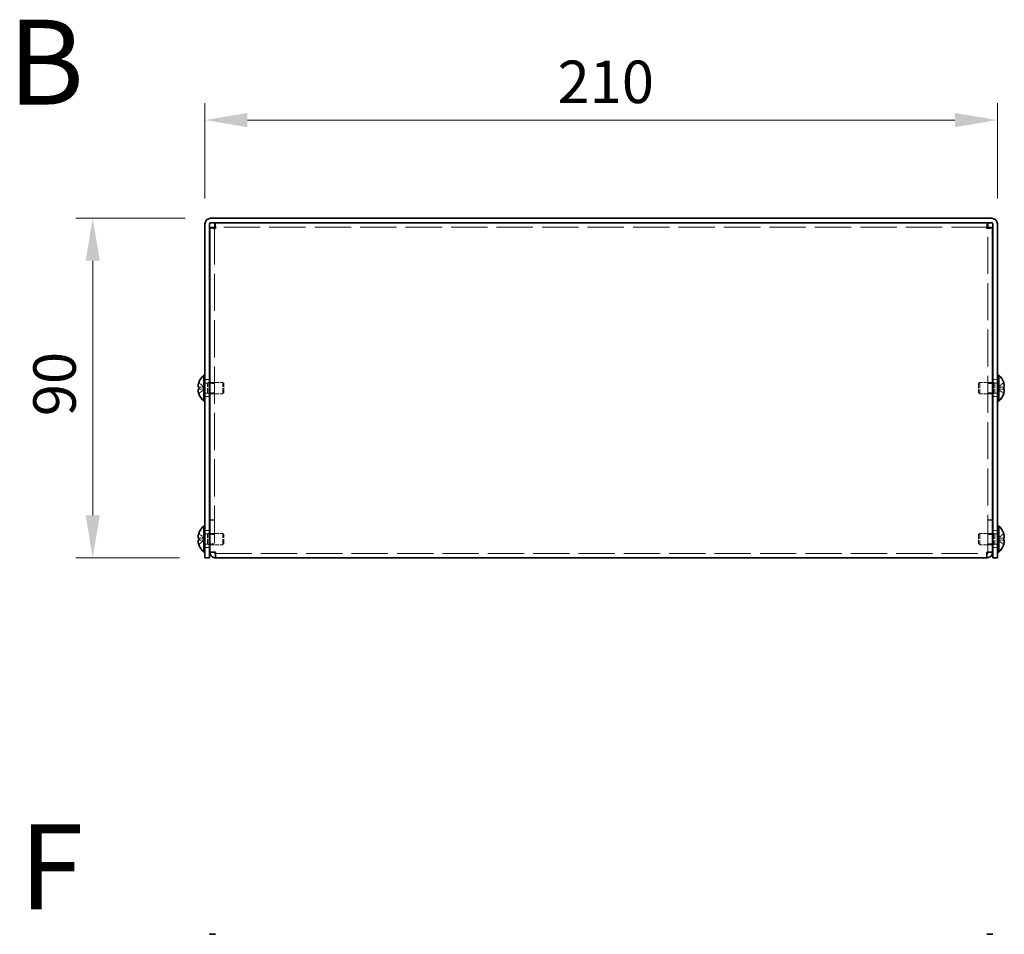
# Model space of a CAD drawing. Units: millimetres. Extents: x 65 to 5364, y 36 to 1300.
# Drawn here: x 527 to 788, y 446 to 688 of the extents above; entities that cross this region are included whole.
import ezdxf
from ezdxf.enums import TextEntityAlignment as Align

# ---------------------------------------------------------------- set-up
doc = ezdxf.new("R2010")
doc.units = ezdxf.units.MM
doc.header["$LTSCALE"] = 4.5
doc.linetypes.add('DASHED', pattern=[0.2067, 0.1654, -0.0413])
doc.layers.get('Defpoints').update_dxf_attribs({"lineweight": 25})
for name, color, linetype, lineweight in [('Dimension (ISO)', 7, 'Continuous', 18), ('Dimension (ISO) @ 1', 7, 'Continuous', 18), ('Hidden (ISO)', 7, 'DASHED', 18), ('Symbol (ISO)', 7, 'Continuous', 18), ('Visible (ISO)', 7, 'Continuous', 35)]:
    doc.layers.add(name, color=color, linetype=linetype, lineweight=lineweight)
doc.styles.add('Note Text (TK)', font='txt')
doc.styles.add('文字スタイル77', font='arialbd.ttf')
doc.dimstyles.new('Default - Method 1b (TK)', dxfattribs={"dimscale": 4.5, "dimtxt": 2.5, "dimasz": 2.5, "dimexe": 1, "dimexo": 1.5, "dimgap": 1, "dimtad": 1, "dimtoh": 1, "dimrnd": 1e-08, "dimdsep": 46, "dimtxsty": 'Note Text (TK)', "dimcen": 0.09, "dimdle": 5, "dimclrd": 100, "dimclre": 100, "dimclrt": 7, "dimadec": 1, "dimazin": 1, "dimtfac": 1, "dimtmove": 0, "dimatfit": 3, "dimfxl": 1, "dimtolj": 1, "dimlwd": -1, "dimlwe": -1, "dimarcsym": 0})

# ---------------------------------------------------------------- blocks, each defined once
blk = doc.blocks.new('*D28')
at = {"layer": 'Defpoints', "color": 0}
for p in [(786.58, 661.41), (576.58, 633.91), (786.58, 633.91)]:
    blk.add_point(p, dxfattribs=at)
at = {"layer": 'Dimension (ISO)', "color": 100}
for p, q in [((576.58, 640.66), (576.58, 665.91)), ((786.58, 640.66), (786.58, 665.91)), ((587.83, 661.41), (775.33, 661.41))]:
    blk.add_line(p, q, dxfattribs=at)
for points in [[(587.83, 663.29), (587.83, 659.54), (576.58, 661.41)], [(775.33, 663.29), (775.33, 659.54), (786.58, 661.41)]]:
    blk.add_solid(points, dxfattribs=at)
at = {"layer": 'Dimension (ISO)', "color": 7, "insert": (670.01, 671.54), "char_height": 11.25, "attachment_point": 4, "style": 'Note Text (TK)'}
blk.add_mtext('\\A1;210', dxfattribs=at)
blk = doc.blocks.new('*D27')
at = {"layer": 'Defpoints', "color": 0}
for p in [(578.08, 635.41), (546.83, 545.41), (576.58, 545.41)]:
    blk.add_point(p, dxfattribs=at)
at = {"layer": 'Dimension (ISO)', "color": 100}
for p, q in [((571.33, 635.41), (542.33, 635.41)), ((546.83, 624.16), (546.83, 556.66)), ((569.83, 545.41), (542.33, 545.41))]:
    blk.add_line(p, q, dxfattribs=at)
for points in [[(544.96, 624.16), (548.71, 624.16), (546.83, 635.41)], [(544.96, 556.66), (548.71, 556.66), (546.83, 545.41)]]:
    blk.add_solid(points, dxfattribs=at)
at = {"layer": 'Dimension (ISO)', "color": 7, "insert": (536.71, 582.96), "char_height": 11.25, "attachment_point": 4, "rotation": 90, "style": 'Note Text (TK)'}
blk.add_mtext('\\A1;90', dxfattribs=at)

msp = doc.modelspace()

# ---------------------------------------------------------------- linework, layer by layer
at = {"layer": 'Hidden (ISO)', "ltscale": 13.201953}
for p, q in [((579.0767, 632.9346), (579.0767, 546.9761)), ((784.0767, 546.9761), (784.0767, 632.9346))]:
    msp.add_line(p, q, dxfattribs=at)
at = {"layer": 'Hidden (ISO)', "ltscale": 12.955442}
msp.add_line((784.006, 633.0054), (579.1474, 633.0054), dxfattribs=at)
at = {"layer": 'Hidden (ISO)', "ltscale": 0.507819}
for p, q in [((577.7767, 592.6554), (576.5767, 592.6554)), ((786.5767, 592.6554), (785.3767, 592.6554)), ((577.8767, 591.6349), (579.0767, 591.6349)), ((784.0767, 591.6349), (785.2767, 591.6349)), ((577.7767, 588.1554), (576.5767, 588.1554)), ((577.8767, 589.1759), (579.0767, 589.1759)), ((784.0767, 589.1759), (785.2767, 589.1759)), ((786.5767, 588.1554), (785.3767, 588.1554)), ((579.0767, 555.4761), (577.8767, 555.4761)), ((579.0767, 555.4054), (577.8767, 555.4054)), ((784.0767, 555.4761), (785.2767, 555.4761)), ((784.0767, 555.4054), (785.2767, 555.4054)), ((577.7767, 552.6554), (576.5767, 552.6554)), ((577.8767, 551.6349), (579.0767, 551.6349)), ((784.0767, 551.6349), (785.2767, 551.6349)), ((786.5767, 552.6554), (785.3767, 552.6554)), ((577.7767, 548.1554), (576.5767, 548.1554)), ((577.8767, 549.1759), (579.0767, 549.1759)), ((784.0767, 549.1759), (785.2767, 549.1759)), ((786.5767, 548.1554), (785.3767, 548.1554)), ((579.0767, 546.9761), (577.8767, 546.9761)), ((784.0767, 546.9761), (785.2767, 546.9761))]:
    msp.add_line(p, q, dxfattribs=at)
at = {"layer": 'Hidden (ISO)', "ltscale": 0.80387}
for p, q in [((576.3957, 590.6586), (574.9169, 591.8507)), ((576.3957, 590.1529), (574.9169, 590.1529)), ((786.7576, 590.1521), (788.2364, 588.96)), ((576.3957, 550.6586), (574.9169, 551.8507)), ((576.3957, 550.1529), (574.9169, 550.1529)), ((786.7576, 550.1521), (788.2364, 548.96))]:
    msp.add_line(p, q, dxfattribs=at)
at = {"layer": 'Hidden (ISO)', "ltscale": 0.803706}
for p, q in [((574.9169, 590.6579), (576.3954, 590.6579)), ((574.9169, 588.96), (576.3954, 590.1519)), ((788.2364, 591.8507), (786.7579, 590.6589)), ((786.7579, 590.6579), (788.2364, 590.6579)), ((788.2364, 590.1529), (786.7579, 590.1529)), ((574.9169, 550.6579), (576.3954, 550.6579)), ((788.2364, 551.8507), (786.7579, 550.6589)), ((786.7579, 550.6579), (788.2364, 550.6579)), ((574.9169, 548.96), (576.3954, 550.1519)), ((788.2364, 550.1529), (786.7579, 550.1529))]:
    msp.add_line(p, q, dxfattribs=at)
at = {"layer": 'Hidden (ISO)', "ltscale": 6.4306e-05}
for p, q in [((576.3957, 590.1521), (576.3954, 590.1519)), ((786.7576, 590.1529), (786.7579, 590.1529)), ((576.3957, 550.1521), (576.3954, 550.1519)), ((786.7576, 550.1529), (786.7579, 550.1529))]:
    msp.add_line(p, q, dxfattribs=at)
at = {"layer": 'Hidden (ISO)', "ltscale": 0.213649}
for p, q in [((576.3967, 590.6579), (576.3967, 590.1529)), ((786.7567, 590.1529), (786.7567, 590.6579)), ((576.3967, 550.6579), (576.3967, 550.1529)), ((786.7567, 550.1529), (786.7567, 550.6579))]:
    msp.add_line(p, q, dxfattribs=at)
at = {"layer": 'Hidden (ISO)', "ltscale": 0.29334}
for p, q in [((576.5767, 591.7429), (577.2699, 591.7429)), ((786.5767, 591.7429), (785.8834, 591.7429)), ((576.5767, 589.0679), (577.2699, 589.0679)), ((786.5767, 589.0679), (785.8834, 589.0679)), ((576.5767, 551.7429), (577.2699, 551.7429)), ((786.5767, 551.7429), (785.8834, 551.7429)), ((576.5767, 549.0679), (577.2699, 549.0679)), ((786.5767, 549.0679), (785.8834, 549.0679))]:
    msp.add_line(p, q, dxfattribs=at)
at = {"layer": 'Hidden (ISO)', "ltscale": 0.146821}
for p, q in [((577.2699, 591.7429), (577.5767, 591.9054)), ((785.8834, 591.7429), (785.5767, 591.9054)), ((577.2699, 589.0679), (577.5767, 588.9054)), ((785.8834, 589.0679), (785.5767, 588.9054)), ((577.2699, 551.7429), (577.5767, 551.9054)), ((785.8834, 551.7429), (785.5767, 551.9054)), ((577.2699, 549.0679), (577.5767, 548.9054)), ((785.8834, 549.0679), (785.5767, 548.9054))]:
    msp.add_line(p, q, dxfattribs=at)
at = {"layer": 'Hidden (ISO)', "ltscale": 1.778413}
for p, q in [((577.2699, 589.0679), (577.2699, 591.7429)), ((785.8834, 591.7429), (785.8834, 589.0679)), ((577.2699, 549.0679), (577.2699, 551.7429)), ((785.8834, 551.7429), (785.8834, 549.0679))]:
    msp.add_line(p, q, dxfattribs=at)
at = {"layer": 'Hidden (ISO)', "ltscale": 1.994494}
for p, q in [((577.5767, 588.9054), (577.5767, 591.9054)), ((581.2699, 588.9054), (581.2699, 591.9054)), ((781.8834, 591.9054), (781.8834, 588.9054)), ((785.5767, 591.9054), (785.5767, 588.9054)), ((577.5767, 548.9054), (577.5767, 551.9054)), ((581.2699, 548.9054), (581.2699, 551.9054)), ((781.8834, 551.9054), (781.8834, 548.9054)), ((785.5767, 551.9054), (785.5767, 548.9054))]:
    msp.add_line(p, q, dxfattribs=at)
at = {"layer": 'Hidden (ISO)', "ltscale": 0.084553}
for p, q in [((577.5767, 591.9054), (577.7767, 591.9054)), ((785.5767, 591.9054), (785.3767, 591.9054)), ((577.5767, 588.9054), (577.7767, 588.9054)), ((785.5767, 588.9054), (785.3767, 588.9054)), ((577.5767, 551.9054), (577.7767, 551.9054)), ((785.5767, 551.9054), (785.3767, 551.9054)), ((577.5767, 548.9054), (577.7767, 548.9054)), ((785.5767, 548.9054), (785.3767, 548.9054))]:
    msp.add_line(p, q, dxfattribs=at)
at = {"layer": 'Hidden (ISO)', "ltscale": 1.436158}
for p, q in [((577.8767, 591.9054), (581.2699, 591.9054)), ((785.2767, 591.9054), (781.8834, 591.9054)), ((577.8767, 588.9054), (581.2699, 588.9054)), ((785.2767, 588.9054), (781.8834, 588.9054)), ((577.8767, 551.9054), (581.2699, 551.9054)), ((785.2767, 551.9054), (781.8834, 551.9054)), ((577.8767, 548.9054), (581.2699, 548.9054)), ((785.2767, 548.9054), (781.8834, 548.9054))]:
    msp.add_line(p, q, dxfattribs=at)
at = {"layer": 'Hidden (ISO)', "ltscale": 0.183502}
for p, q in [((581.5767, 591.5986), (581.2699, 591.9054)), ((781.5767, 591.5986), (781.8834, 591.9054)), ((581.5767, 589.2121), (581.2699, 588.9054)), ((781.5767, 589.2121), (781.8834, 588.9054)), ((581.5767, 551.5986), (581.2699, 551.9054)), ((781.5767, 551.5986), (781.8834, 551.9054)), ((581.5767, 549.2121), (581.2699, 548.9054)), ((781.5767, 549.2121), (781.8834, 548.9054))]:
    msp.add_line(p, q, dxfattribs=at)
at = {"layer": 'Hidden (ISO)', "ltscale": 1.586632}
for p, q in [((581.5767, 589.2121), (581.5767, 591.5986)), ((781.5767, 591.5986), (781.5767, 589.2121)), ((581.5767, 549.2121), (581.5767, 551.5986)), ((781.5767, 551.5986), (781.5767, 549.2121))]:
    msp.add_line(p, q, dxfattribs=at)
at = {"layer": 'Hidden (ISO)', "ltscale": 6.43126e-05}
for p, q in [((786.7576, 590.6586), (786.7579, 590.6589)), ((786.7576, 550.6586), (786.7579, 550.6589))]:
    msp.add_line(p, q, dxfattribs=at)
at = {"layer": 'Hidden (ISO)', "ltscale": 0.036801}
for p, q in [((579.0767, 546.9144), (579.0767, 546.9761)), ((784.0767, 546.9144), (784.0767, 546.9761))]:
    msp.add_line(p, q, dxfattribs=at)
at = {"layer": 'Hidden (ISO)', "ltscale": 12.926441}
msp.add_line((579.3767, 546.6054), (783.7767, 546.6054), dxfattribs=at)
at = {"layer": 'Hidden (ISO)', "ltscale": 0.104985}
for points in [[(574.7651, 589.9687), (574.7585, 589.9303), (574.7535, 589.8797), (574.7535, 589.8134), (574.7535, 589.8134), (574.7535, 589.8133)], [(788.3882, 589.6208), (788.3949, 589.6805), (788.3998, 589.7469), (788.3998, 589.8133), (788.3998, 589.8133), (788.3998, 589.8133)], [(574.7651, 549.9687), (574.7585, 549.9303), (574.7535, 549.8797), (574.7535, 549.8134), (574.7535, 549.8134), (574.7535, 549.8133)], [(788.3882, 549.6208), (788.3949, 549.6805), (788.3998, 549.7469), (788.3998, 549.8133), (788.3998, 549.8133), (788.3998, 549.8133)]]:
    msp.add_open_spline(points, degree=3, knots=[0.0627270659, 0.0627270659, 0.0627270659, 0.0627270659, 0.0765891109, 0.0765891109, 0.0765977261, 0.0765977261, 0.0765977261, 0.0765977261], dxfattribs=at)
at = {"layer": 'Hidden (ISO)', "ltscale": 0.773204}
for points in [[(574.9018, 591.8041), (574.8771, 591.7271), (574.8549, 591.6488), (574.8153, 591.4899), (574.7985, 591.4102), (574.7675, 591.2271), (574.7536, 591.109), (574.7536, 590.8683), (574.7725, 590.799), (574.7985, 590.728), (574.8154, 590.7012), (574.8548, 590.6667), (574.8771, 590.6579), (574.9018, 590.6579)], [(574.9018, 551.8041), (574.8771, 551.7271), (574.8549, 551.6488), (574.8153, 551.4899), (574.7985, 551.4102), (574.7675, 551.2271), (574.7536, 551.109), (574.7536, 550.8683), (574.7725, 550.799), (574.7985, 550.728), (574.8154, 550.7012), (574.8548, 550.6667), (574.8771, 550.6579), (574.9018, 550.6579)]]:
    msp.add_open_spline(points, degree=3, knots=[0, 0, 0, 0, 0.02425367, 0.02425367, 0.050141639, 0.050141639, 0.085703099, 0.085703099, 0.127165475, 0.127165475, 0.168850202, 0.168850202, 0.208348032, 0.208348032, 0.208348032, 0.208348032], dxfattribs=at)
at = {"layer": 'Hidden (ISO)', "ltscale": 0.18593}
for points in [[(574.9018, 590.1529), (574.8771, 590.1529), (574.8547, 590.144), (574.8202, 590.1136), (574.8067, 590.095), (574.7954, 590.0712)], [(788.2516, 589.0066), (788.2763, 589.0839), (788.2986, 589.1625), (788.3332, 589.3014), (788.3466, 589.3627), (788.3579, 589.4223)], [(574.9018, 550.1529), (574.8771, 550.1529), (574.8547, 550.144), (574.8202, 550.1136), (574.8067, 550.095), (574.7954, 550.0712)], [(788.2516, 549.0066), (788.2763, 549.0839), (788.2986, 549.1625), (788.3332, 549.3014), (788.3466, 549.3627), (788.3579, 549.4223)]]:
    msp.add_open_spline(points, degree=3, knots=[0, 0, 0, 0, 0.0243261606, 0.0243261606, 0.0437900973, 0.0437900973, 0.0437900973, 0.0437900973], dxfattribs=at)
at = {"layer": 'Hidden (ISO)', "ltscale": 0.023157}
for points in [[(788.2679, 591.7517), (788.2626, 591.7692), (788.2571, 591.7867), (788.2516, 591.8041)], [(788.2679, 551.7517), (788.2626, 551.7692), (788.2571, 551.7867), (788.2516, 551.8041)]]:
    msp.add_open_spline(points, degree=3, dxfattribs=at)
at = {"layer": 'Hidden (ISO)', "ltscale": 0.095473}
for points in [[(788.3882, 589.9687), (788.3828, 589.9996), (788.3759, 590.0252), (788.365, 590.0552), (788.3616, 590.0634), (788.3579, 590.0712)], [(574.7652, 589.6207), (574.7705, 589.5726), (574.7775, 589.525), (574.7883, 589.4605), (574.7918, 589.4415), (574.7954, 589.4223)], [(574.7652, 549.6207), (574.7705, 549.5726), (574.7775, 549.525), (574.7883, 549.4605), (574.7918, 549.4415), (574.7954, 549.4223)], [(788.3882, 549.9687), (788.3828, 549.9996), (788.3759, 550.0252), (788.365, 550.0552), (788.3616, 550.0634), (788.3579, 550.0712)]]:
    msp.add_open_spline(points, degree=3, knots=[0.0897829174, 0.0897829174, 0.0897829174, 0.0897829174, 0.0996631907, 0.0996631907, 0.1037658124, 0.1037658124, 0.1037658124, 0.1037658124], dxfattribs=at)
at = {"layer": 'Hidden (ISO)', "ltscale": 0.200077}
for points in [[(579.3767, 546.9054), (579.2196, 546.9289), (579.0767, 546.9525), (579.0767, 546.9761)], [(783.7767, 546.9054), (783.9337, 546.9289), (784.0767, 546.9525), (784.0767, 546.9761)]]:
    msp.add_open_spline(points, degree=3, dxfattribs=at)
at = {"layer": 'Visible (ISO)'}
for p, q in [((578.0767, 635.4054), (785.0767, 635.4054)), ((578.0767, 634.2054), (785.0767, 634.2054)), ((579.1474, 633.0054), (579.1474, 634.2054)), ((784.006, 633.0054), (784.006, 634.2054)), ((576.5767, 633.9054), (576.5767, 547.4054)), ((577.7767, 547.4054), (577.7767, 633.9054)), ((579.0767, 632.9346), (577.8767, 632.9346)), ((577.8767, 546.9761), (577.8767, 632.9346)), ((784.0767, 632.9346), (785.2767, 632.9346)), ((785.2767, 632.9346), (785.2767, 546.9761)), ((785.3767, 547.4054), (785.3767, 633.9054)), ((786.5767, 547.4054), (786.5767, 633.9054)), ((576.2341, 586.9554), (576.2341, 593.8554)), ((576.2341, 593.8554), (576.5767, 593.8554)), ((786.9193, 593.8554), (786.5767, 593.8554)), ((786.9193, 593.8554), (786.9193, 586.9554)), ((574.9169, 590.6579), (574.9018, 590.6579)), ((574.9018, 590.1529), (574.9169, 590.1529)), ((574.9169, 591.8507), (574.9112, 591.8554)), ((577.7767, 591.9054), (577.8767, 591.9054)), ((785.3767, 591.9054), (785.2767, 591.9054)), ((788.2422, 591.8554), (788.2364, 591.8507)), ((788.2516, 590.6579), (788.2364, 590.6579)), ((788.2364, 590.1529), (788.2516, 590.1529)), ((574.9112, 588.9554), (574.9169, 588.96)), ((577.7767, 588.9054), (577.8767, 588.9054)), ((785.3767, 588.9054), (785.2767, 588.9054)), ((788.2364, 588.96), (788.2422, 588.9554)), ((576.2341, 586.9554), (576.5767, 586.9554)), ((786.9193, 586.9554), (786.5767, 586.9554)), ((576.2341, 546.9554), (576.2341, 553.8554)), ((576.2341, 553.8554), (576.5767, 553.8554)), ((786.9193, 553.8554), (786.5767, 553.8554)), ((786.9193, 553.8554), (786.9193, 546.9554)), ((574.9169, 550.6579), (574.9018, 550.6579)), ((574.9169, 551.8507), (574.9112, 551.8554)), ((577.7767, 551.9054), (577.8767, 551.9054)), ((785.3767, 551.9054), (785.2767, 551.9054)), ((788.2422, 551.8554), (788.2364, 551.8507)), ((788.2516, 550.6579), (788.2364, 550.6579)), ((574.9018, 550.1529), (574.9169, 550.1529)), ((574.9112, 548.9554), (574.9169, 548.96)), ((577.7767, 548.9054), (577.8767, 548.9054)), ((785.3767, 548.9054), (785.2767, 548.9054)), ((788.2364, 550.1529), (788.2516, 550.1529)), ((788.2364, 548.96), (788.2422, 548.9554)), ((576.2341, 546.9554), (576.5767, 546.9554)), ((576.5767, 545.4054), (576.5767, 547.4054)), ((576.5767, 545.4054), (577.7767, 545.4054)), ((577.7767, 547.4054), (577.7767, 545.4054)), ((577.8767, 546.9761), (577.8767, 546.9054)), ((579.0767, 546.9054), (577.8767, 546.9054)), ((579.0767, 546.9054), (579.0767, 546.9144)), ((579.3767, 545.4054), (579.3767, 546.9054)), ((783.7767, 545.4054), (579.3767, 545.4054)), ((783.7767, 546.9054), (783.7767, 545.4054)), ((784.0767, 546.9054), (784.0767, 546.9144)), ((784.0767, 546.9054), (785.2767, 546.9054)), ((785.2767, 546.9054), (785.2767, 546.9761)), ((785.3767, 545.4054), (785.3767, 547.4054)), ((785.3767, 545.4054), (786.5767, 545.4054)), ((786.5767, 547.4054), (786.5767, 545.4054)), ((786.9193, 546.9554), (786.5767, 546.9554)), ((577.7767, 445.6824), (578.0767, 445.6824)), ((578.0767, 445.6824), (579.3767, 445.6824)), ((783.7767, 445.6824), (785.0767, 445.6824)), ((785.3767, 445.6824), (785.0767, 445.6824))]:
    msp.add_line(p, q, dxfattribs=at)
for centre, radius, start, end in [((578.0767, 633.9054), 1.5, 90, 180), ((578.0767, 633.9054), 0.3, 90, 180), ((785.0767, 633.9054), 1.5, 0, 90), ((785.0767, 633.9054), 0.3, 0, 90), ((579.2767, 590.4054), 4.6, 131.409622, 161.626062), ((783.8767, 590.4054), 4.6, 18.373938, 48.590378), ((579.2767, 590.4054), 4.5931, 161.65841, 162.270008), ((783.8767, 590.4054), 4.5931, 17.729992, 18.34159), ((579.2767, 590.4054), 4.5931, 197.729992, 198.34159), ((579.2767, 590.4054), 4.6, 198.373938, 228.590378), ((783.8767, 590.4054), 4.6, 311.409622, 341.626062), ((783.8767, 590.4054), 4.5931, 341.65841, 342.270008), ((579.2767, 550.4054), 4.6, 131.409622, 161.626062), ((783.8767, 550.4054), 4.6, 18.373938, 48.590378), ((579.2767, 550.4054), 4.5931, 161.65841, 162.270008), ((783.8767, 550.4054), 4.5931, 17.729992, 18.34159), ((579.2767, 550.4054), 4.5931, 197.729992, 198.34159), ((579.2767, 550.4054), 4.6, 198.373938, 228.590378), ((783.8767, 550.4054), 4.6, 311.409622, 341.626062), ((783.8767, 550.4054), 4.5931, 341.65841, 342.270008)]:
    msp.add_arc(centre, radius, start, end, dxfattribs=at)
for centre, major_axis in [((578.2657, 590.4054), (0, -4.3087)), ((784.8877, 590.4054), (0, 4.3087)), ((578.2657, 550.4054), (0, -4.3087)), ((784.8877, 550.4054), (0, 4.3087))]:
    msp.add_ellipse(centre, major_axis=major_axis, ratio=0.77853481, start_param=4.65375313, end_param=4.77102483, dxfattribs=at)
for points, knots in [([(579.3767, 632.7054), (579.3173, 633.3156), (579.2579, 633.9049), (579.1985, 634.1143), (579.1815, 634.1744), (579.1644, 634.2054), (579.1474, 634.2054)], [0, 0, 0, 0, 1.22050928, 1.22050928, 1.22050928, 1.57079633, 1.57079633, 1.57079633, 1.57079633]), ([(784.006, 634.2054), (783.9466, 634.2054), (783.8872, 633.7933), (783.8278, 633.2201), (783.8108, 633.0556), (783.7937, 632.8805), (783.7767, 632.7054)], [0, 0, 0, 0, 1.22050928, 1.22050928, 1.22050928, 1.57079633, 1.57079633, 1.57079633, 1.57079633]), ([(577.8767, 632.9346), (577.8767, 632.8753), (578.2887, 632.8159), (578.8619, 632.7565), (579.0264, 632.7394), (579.2015, 632.7224), (579.3767, 632.7054)], [0, 0, 0, 0, 1.22050928, 1.22050928, 1.22050928, 1.57079633, 1.57079633, 1.57079633, 1.57079633]), ([(783.7767, 632.7054), (784.3869, 632.7647), (784.9762, 632.8241), (785.1856, 632.8835), (785.2457, 632.9006), (785.2767, 632.9176), (785.2767, 632.9346)], [0, 0, 0, 0, 1.22050928, 1.22050928, 1.22050928, 1.57079633, 1.57079633, 1.57079633, 1.57079633]), ([(574.9018, 590.6579), (574.8771, 590.6579), (574.8547, 590.6668), (574.8153, 590.7014), (574.7983, 590.7282), (574.7717, 590.8008), (574.7535, 590.8703), (574.7535, 591.1075), (574.7672, 591.2249), (574.7982, 591.4087), (574.815, 591.4887), (574.8547, 591.6483), (574.8771, 591.7268), (574.9018, 591.8041)], [0, 0, 0, 0, 0.024326161, 0.024326161, 0.0500119, 0.0500119, 0.076589111, 0.076589111, 0.099663191, 0.099663191, 0.116461181, 0.116461181, 0.1321878, 0.1321878, 0.1321878, 0.1321878]), ([(574.9018, 589.0066), (574.8771, 589.0839), (574.8547, 589.1625), (574.8153, 589.3211), (574.7983, 589.4018), (574.7717, 589.5586), (574.7535, 589.686), (574.7535, 589.9237), (574.7672, 589.9968), (574.7982, 590.0824), (574.815, 590.1096), (574.8547, 590.1443), (574.8771, 590.1529), (574.9018, 590.1529)], [0, 0, 0, 0, 0.024326161, 0.024326161, 0.0500119, 0.0500119, 0.076589111, 0.076589111, 0.099663191, 0.099663191, 0.116461181, 0.116461181, 0.1321878, 0.1321878, 0.1321878, 0.1321878]), ([(574.7954, 590.0712), (574.7918, 590.0636), (574.7884, 590.0555), (574.7788, 590.0292), (574.7712, 590.004), (574.7651, 589.9687)], [0.0437900973, 0.0437900973, 0.0437900973, 0.0437900973, 0.0500119001, 0.0500119001, 0.0627270659, 0.0627270659, 0.0627270659, 0.0627270659]), ([(788.2516, 591.8041), (788.2762, 591.7271), (788.2985, 591.6488), (788.3381, 591.4899), (788.3548, 591.4102), (788.3858, 591.2271), (788.3998, 591.109), (788.3997, 590.8683), (788.3809, 590.799), (788.3549, 590.728), (788.3379, 590.7012), (788.2985, 590.6667), (788.2762, 590.6579), (788.2516, 590.6579)], [0, 0, 0, 0, 0.02425367, 0.02425367, 0.050141639, 0.050141639, 0.085703099, 0.085703099, 0.127165475, 0.127165475, 0.168850202, 0.168850202, 0.208348032, 0.208348032, 0.208348032, 0.208348032]), ([(788.2516, 590.6579), (788.2763, 590.6579), (788.2986, 590.6668), (788.3381, 590.7014), (788.3551, 590.7282), (788.3816, 590.8008), (788.3998, 590.8703), (788.3999, 591.1075), (788.3862, 591.2249), (788.3551, 591.4087), (788.3383, 591.4887), (788.3029, 591.6309), (788.2862, 591.6915), (788.2679, 591.7517)], [0, 0, 0, 0, 0.024326161, 0.024326161, 0.0500119, 0.0500119, 0.076589111, 0.076589111, 0.099663191, 0.099663191, 0.116461181, 0.116461181, 0.128641635, 0.128641635, 0.128641635, 0.128641635]), ([(788.3579, 590.0712), (788.3467, 590.0951), (788.3333, 590.114), (788.2986, 590.1443), (788.2763, 590.1529), (788.2516, 590.1529)], [0.1037658124, 0.1037658124, 0.1037658124, 0.1037658124, 0.1164611812, 0.1164611812, 0.1321878003, 0.1321878003, 0.1321878003, 0.1321878003]), ([(788.2516, 590.1529), (788.2763, 590.1529), (788.2986, 590.144), (788.3381, 590.1093), (788.3551, 590.0825), (788.3816, 590.0099), (788.3998, 589.9404), (788.3999, 589.7032), (788.3862, 589.5858), (788.3551, 589.402), (788.3383, 589.322), (788.2986, 589.1624), (788.2763, 589.0839), (788.2516, 589.0066)], [0, 0, 0, 0, 0.024326161, 0.024326161, 0.0500119, 0.0500119, 0.076589111, 0.076589111, 0.099663191, 0.099663191, 0.116461181, 0.116461181, 0.1321878, 0.1321878, 0.1321878, 0.1321878]), ([(574.7954, 589.4223), (574.8066, 589.3628), (574.82, 589.3019), (574.8547, 589.1624), (574.8771, 589.0839), (574.9018, 589.0066)], [0.1037658124, 0.1037658124, 0.1037658124, 0.1037658124, 0.1164611812, 0.1164611812, 0.1321878003, 0.1321878003, 0.1321878003, 0.1321878003]), ([(788.3579, 589.4223), (788.3616, 589.4413), (788.3649, 589.4602), (788.3746, 589.517), (788.3821, 589.566), (788.3882, 589.6208)], [0.0437900973, 0.0437900973, 0.0437900973, 0.0437900973, 0.0500119001, 0.0500119001, 0.0627270659, 0.0627270659, 0.0627270659, 0.0627270659]), ([(574.9018, 550.6579), (574.8771, 550.6579), (574.8547, 550.6668), (574.8153, 550.7014), (574.7983, 550.7282), (574.7717, 550.8008), (574.7535, 550.8703), (574.7535, 551.1075), (574.7672, 551.2249), (574.7982, 551.4087), (574.815, 551.4887), (574.8547, 551.6483), (574.8771, 551.7268), (574.9018, 551.8041)], [0, 0, 0, 0, 0.024326161, 0.024326161, 0.0500119, 0.0500119, 0.076589111, 0.076589111, 0.099663191, 0.099663191, 0.116461181, 0.116461181, 0.1321878, 0.1321878, 0.1321878, 0.1321878]), ([(788.2516, 551.8041), (788.2762, 551.7271), (788.2985, 551.6488), (788.3381, 551.4899), (788.3548, 551.4102), (788.3858, 551.2271), (788.3998, 551.109), (788.3997, 550.8683), (788.3809, 550.799), (788.3549, 550.728), (788.3379, 550.7012), (788.2985, 550.6667), (788.2762, 550.6579), (788.2516, 550.6579)], [0, 0, 0, 0, 0.02425367, 0.02425367, 0.050141639, 0.050141639, 0.085703099, 0.085703099, 0.127165475, 0.127165475, 0.168850202, 0.168850202, 0.208348032, 0.208348032, 0.208348032, 0.208348032]), ([(788.2516, 550.6579), (788.2763, 550.6579), (788.2986, 550.6668), (788.3381, 550.7014), (788.3551, 550.7282), (788.3816, 550.8008), (788.3998, 550.8703), (788.3999, 551.1075), (788.3862, 551.2249), (788.3551, 551.4087), (788.3383, 551.4887), (788.3029, 551.6309), (788.2862, 551.6915), (788.2679, 551.7517)], [0, 0, 0, 0, 0.024326161, 0.024326161, 0.0500119, 0.0500119, 0.076589111, 0.076589111, 0.099663191, 0.099663191, 0.116461181, 0.116461181, 0.128641635, 0.128641635, 0.128641635, 0.128641635]), ([(574.9018, 549.0066), (574.8771, 549.0839), (574.8547, 549.1625), (574.8153, 549.3211), (574.7983, 549.4018), (574.7717, 549.5586), (574.7535, 549.686), (574.7535, 549.9237), (574.7672, 549.9968), (574.7982, 550.0824), (574.815, 550.1096), (574.8547, 550.1443), (574.8771, 550.1529), (574.9018, 550.1529)], [0, 0, 0, 0, 0.024326161, 0.024326161, 0.0500119, 0.0500119, 0.076589111, 0.076589111, 0.099663191, 0.099663191, 0.116461181, 0.116461181, 0.1321878, 0.1321878, 0.1321878, 0.1321878]), ([(574.7954, 550.0712), (574.7918, 550.0636), (574.7884, 550.0555), (574.7788, 550.0292), (574.7712, 550.004), (574.7651, 549.9687)], [0.0437900973, 0.0437900973, 0.0437900973, 0.0437900973, 0.0500119001, 0.0500119001, 0.0627270659, 0.0627270659, 0.0627270659, 0.0627270659]), ([(574.7954, 549.4223), (574.8066, 549.3628), (574.82, 549.3019), (574.8547, 549.1624), (574.8771, 549.0839), (574.9018, 549.0066)], [0.1037658124, 0.1037658124, 0.1037658124, 0.1037658124, 0.1164611812, 0.1164611812, 0.1321878003, 0.1321878003, 0.1321878003, 0.1321878003]), ([(788.3579, 550.0712), (788.3467, 550.0951), (788.3333, 550.114), (788.2986, 550.1443), (788.2763, 550.1529), (788.2516, 550.1529)], [0.1037658124, 0.1037658124, 0.1037658124, 0.1037658124, 0.1164611812, 0.1164611812, 0.1321878003, 0.1321878003, 0.1321878003, 0.1321878003]), ([(788.2516, 550.1529), (788.2763, 550.1529), (788.2986, 550.144), (788.3381, 550.1093), (788.3551, 550.0825), (788.3816, 550.0099), (788.3998, 549.9404), (788.3999, 549.7032), (788.3862, 549.5858), (788.3551, 549.402), (788.3383, 549.322), (788.2986, 549.1624), (788.2763, 549.0839), (788.2516, 549.0066)], [0, 0, 0, 0, 0.024326161, 0.024326161, 0.0500119, 0.0500119, 0.076589111, 0.076589111, 0.099663191, 0.099663191, 0.116461181, 0.116461181, 0.1321878, 0.1321878, 0.1321878, 0.1321878]), ([(788.3579, 549.4223), (788.3616, 549.4413), (788.3649, 549.4602), (788.3746, 549.517), (788.3821, 549.566), (788.3882, 549.6208)], [0.0437900973, 0.0437900973, 0.0437900973, 0.0437900973, 0.0500119001, 0.0500119001, 0.0627270659, 0.0627270659, 0.0627270659, 0.0627270659]), ([(579.3767, 546.9054), (578.7664, 546.9237), (578.1772, 546.942), (577.9678, 546.9603), (577.9077, 546.9656), (577.8767, 546.9708), (577.8767, 546.9761)], [0, 0, 0, 0, 1.22050928, 1.22050928, 1.22050928, 1.57079633, 1.57079633, 1.57079633, 1.57079633]), ([(577.8767, 546.9054), (577.8767, 546.2951), (578.2887, 545.7059), (578.8619, 545.4964), (579.0264, 545.4363), (579.2015, 545.4054), (579.3767, 545.4054)], [0, 0, 0, 0, 1.22050928, 1.22050928, 1.22050928, 1.57079633, 1.57079633, 1.57079633, 1.57079633]), ([(785.2767, 546.9761), (785.2767, 546.9578), (784.8646, 546.9394), (784.2914, 546.9211), (784.1269, 546.9159), (783.9518, 546.9106), (783.7767, 546.9054)], [0, 0, 0, 0, 1.22050928, 1.22050928, 1.22050928, 1.57079633, 1.57079633, 1.57079633, 1.57079633]), ([(783.7767, 545.4054), (784.3869, 545.4054), (784.9762, 545.8174), (785.1856, 546.3906), (785.2457, 546.5551), (785.2767, 546.7302), (785.2767, 546.9054)], [0, 0, 0, 0, 1.22050928, 1.22050928, 1.22050928, 1.57079633, 1.57079633, 1.57079633, 1.57079633])]:
    msp.add_open_spline(points, degree=3, knots=knots, dxfattribs=at)
for points in [[(579.3767, 632.7054), (579.2196, 632.7818), (579.0767, 632.8582), (579.0767, 632.9346)], [(579.3767, 632.7054), (579.3002, 632.8624), (579.2238, 633.0054), (579.1474, 633.0054)], [(783.7767, 632.7054), (783.8531, 632.8624), (783.9295, 633.0054), (784.006, 633.0054)], [(783.7767, 632.7054), (783.9337, 632.7818), (784.0767, 632.8582), (784.0767, 632.9346)], [(574.7535, 589.8133), (574.7535, 589.7504), (574.758, 589.685), (574.7652, 589.6207)], [(788.3998, 589.8133), (788.3998, 589.8764), (788.3954, 589.9274), (788.3882, 589.9687)], [(574.7535, 549.8133), (574.7535, 549.7504), (574.758, 549.685), (574.7652, 549.6207)], [(788.3998, 549.8133), (788.3998, 549.8764), (788.3954, 549.9274), (788.3882, 549.9687)], [(579.3767, 546.6054), (579.2196, 546.6054), (579.0767, 546.7483), (579.0767, 546.9054)], [(783.7767, 546.6054), (783.9337, 546.6054), (784.0767, 546.7483), (784.0767, 546.9054)]]:
    msp.add_open_spline(points, degree=3, dxfattribs=at)

# ---------------------------------------------------------------- texts
at = {"layer": 'Symbol (ISO)', "color": 7, "style": '文字スタイル77'}
for s, p in [('B', (524.3756, 676.7573)), ('F', (527.4011, 463.5612))]:
    msp.add_text(s, height=22.5, dxfattribs=at).set_placement(p, align=Align.MIDDLE_LEFT)

# ---------------------------------------------------------------- dimensions: what is measured, and where the dimension line sits
at = {"layer": 'Dimension (ISO) @ 1', "color": 100}
for base, p1, p2, angle, picture, middle in [((786.5767, 661.4127), (576.5767, 633.9054), (786.5767, 633.9054), 180, '*D28', (681.5767, 661.4127)), ((546.8329, 545.4054), (578.0767, 635.4054), (576.5767, 545.4054), 270, '*D27', (546.8329, 590.4054))]:
    dim = msp.add_linear_dim(base=base, p1=p1, p2=p2, angle=angle, dimstyle='Default - Method 1b (TK)', override={"dimscale": 1, "dimtxt": 11.25, "dimasz": 11.25, "dimexe": 4.5, "dimexo": 6.75, "dimgap": 4.5, "dimtoh": 0, "dimdec": 2, "dimcen": 0.405, "dimtol": 0, "dimlim": 0, "dimtp": 0, "dimtm": 0, "dimtdec": 2, "dimtix": 0, "dimtofl": 0, "dimtmove": 0, "dimatfit": 1}, dxfattribs=at)
    dim.commit()
    dim.dimension.update_dxf_attribs({"geometry": picture, "text_midpoint": middle, "dimtype": 160})

doc.saveas('drawing.dxf')
